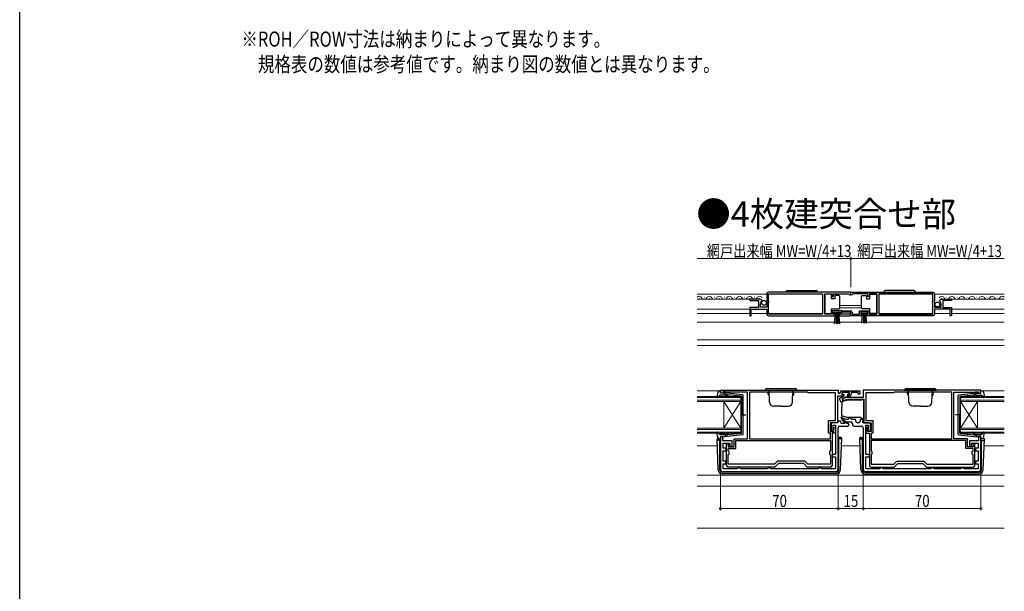
# Model space of a CAD drawing. Extents: x 0 to 990, y 0 to 1602.
# Drawn here: x 0 to 586, y 383 to 724 of the extents above; entities that cross this region are included whole.
import ezdxf

# ---------------------------------------------------------------- set-up
doc = ezdxf.new("R2010")
doc.units = 0
doc.layers.add('USER1', color=3, linetype='CONTINUOUS')
doc.layers.add('YKK_ZWAK', color=7, linetype='CONTINUOUS')
for name, color, linetype, lineweight in [('YKK_11', 7, 'CONTINUOUS', 30), ('YKK_12', 2, 'CONTINUOUS', 13), ('YKK_13', 4, 'CONTINUOUS', 30), ('YKK_D', 6, 'CONTINUOUS', 13), ('YSS_K', 3, 'CONTINUOUS', 13)]:
    doc.layers.add(name, color=color, linetype=linetype, lineweight=lineweight)
doc.styles.add('text-b', font='extslim2.shx', dxfattribs={"width": 0.8, "bigfont": 'extfont2.shx'})

msp = doc.modelspace()

# ---------------------------------------------------------------- linework, layer by layer
at = {"layer": 'YKK_11', "linetype": 'ByBlock', "lineweight": -2, "ltscale": 0.5}
for p, q in [((440.9, 557.58), (435, 557.58)), ((435, 557.58), (435, 556.78)), ((445, 560.78), (445, 556.95)), ((495, 561.78), (446, 561.78)), ((495, 561.78), (446, 561.78)), ((446.1, 556.68), (446.1, 560.88)), ((446.1, 560.88), (478.3, 560.88)), ((478.3, 560.88), (478.3, 548.68)), ((479.5, 548.68), (479.5, 560.88)), ((479.5, 560.88), (484, 560.88)), ((484, 560.88), (484, 559.28)), ((484, 559.28), (484.8, 559.28)), ((484.8, 559.28), (484.8, 560.88)), ((484.8, 560.88), (493.7, 560.88)), ((493.7, 560.88), (494, 560.58)), ((494, 560.58), (494.3, 560.28)), ((494.3, 560.28), (495, 560.28)), ((495, 561.78), (544, 561.78)), ((495, 561.78), (544, 561.78)), ((495, 560.28), (495, 561.78)), ((495, 560.28), (495, 561.78)), ((495.7, 560.28), (495, 560.28)), ((496, 560.58), (495.7, 560.28)), ((496.3, 560.88), (496, 560.58)), ((505.2, 560.88), (496.3, 560.88)), ((505.2, 559.28), (505.2, 560.88)), ((506, 559.28), (505.2, 559.28)), ((510.49, 560.88), (506, 560.88)), ((506, 560.88), (506, 559.28)), ((510.49, 548.68), (510.49, 560.88)), ((543.9, 560.88), (511.69, 560.88)), ((511.69, 560.88), (511.69, 548.68)), ((543.9, 556.68), (543.9, 560.88)), ((545, 560.78), (545, 556.95)), ((549.09, 557.58), (555, 557.58)), ((555, 557.58), (555, 556.78)), ((435, 556.78), (440.1, 556.78)), ((440.1, 552.58), (435, 552.58)), ((435, 552.58), (435, 547.78)), ((435.8, 547.78), (435.8, 551.68)), ((435.8, 551.68), (445, 551.68)), ((440.1, 556.78), (440.1, 552.58)), ((441.2, 552.78), (441.2, 554.98)), ((441.2, 554.98), (441.82, 554.98)), ((445, 552.78), (441.2, 552.78)), ((441.36, 555.8), (441.63, 556.27)), ((441.92, 555.24), (441.36, 555.8)), ((441.63, 556.27), (441.95, 556.19)), ((441.82, 554.98), (441.92, 555.24)), ((441.95, 556.19), (442.2, 556.4)), ((445, 556.95), (445.45, 556.41)), ((445.3, 556.08), (445, 555.78)), ((445, 555.78), (445, 552.78)), ((445, 551.68), (445, 548.78)), ((445.45, 556.41), (445.3, 556.08)), ((446.3, 556.48), (446.1, 556.68)), ((446.1, 555.68), (446.3, 555.88)), ((446.1, 548.68), (446.1, 555.68)), ((446.3, 555.88), (446.3, 556.48)), ((543.7, 556.48), (543.9, 556.68)), ((543.7, 555.88), (543.7, 556.48)), ((543.9, 555.68), (543.7, 555.88)), ((543.9, 548.68), (543.9, 555.68)), ((545, 556.95), (544.54, 556.41)), ((544.54, 556.41), (544.7, 556.08)), ((544.7, 556.08), (545, 555.78)), ((545, 555.78), (545, 552.78)), ((545, 552.78), (548.8, 552.78)), ((554.2, 551.68), (545, 551.68)), ((545, 551.68), (545, 548.78)), ((548.05, 556.19), (547.8, 556.4)), ((548.37, 556.27), (548.05, 556.19)), ((548.07, 555.24), (548.64, 555.8)), ((548.18, 554.98), (548.07, 555.24)), ((548.8, 554.98), (548.18, 554.98)), ((548.64, 555.8), (548.37, 556.27)), ((548.8, 552.78), (548.8, 554.98)), ((555, 556.78), (549.9, 556.78)), ((549.9, 556.78), (549.9, 552.58)), ((549.9, 552.58), (555, 552.58)), ((554.2, 547.78), (554.2, 551.68)), ((555, 552.58), (555, 547.78)), ((435, 547.78), (435.8, 547.78)), ((446, 547.78), (485.7, 547.78)), ((478.3, 548.68), (446.1, 548.68)), ((484, 548.68), (479.5, 548.68)), ((489.8, 550.68), (484, 550.68)), ((484, 550.68), (484, 548.68)), ((484.8, 548.58), (484.8, 549.88)), ((484.8, 549.88), (489, 549.88)), ((485.7, 548.58), (484.8, 548.58)), ((485.7, 547.78), (485.7, 548.58)), ((489, 548.58), (488.1, 548.58)), ((488.1, 548.58), (488.1, 547.78)), ((488.1, 547.78), (494.45, 547.78)), ((489, 549.88), (489, 548.58)), ((489.8, 548.68), (489.8, 550.68)), ((493.9, 548.68), (489.8, 548.68)), ((489.99, 549.9), (490.01, 550.68)), ((495, 549.68), (489.99, 549.9)), ((490.01, 550.68), (494.8, 550.68)), ((494.1, 548.75), (493.9, 548.68)), ((495, 547.78), (495, 549.68)), ((501.9, 547.78), (495, 547.78)), ((495.8, 549.68), (495.8, 548.68)), ((495.8, 548.68), (500.2, 548.68)), ((500.2, 548.68), (500.2, 550.68)), ((500.2, 550.68), (506, 550.68)), ((505.2, 549.88), (501, 549.88)), ((501, 549.88), (501, 548.58)), ((501, 548.58), (501.9, 548.58)), ((501.9, 548.58), (501.9, 547.78)), ((504.3, 547.78), (504.3, 548.58)), ((504.3, 548.58), (505.2, 548.58)), ((544, 547.78), (504.3, 547.78)), ((505.2, 548.58), (505.2, 549.88)), ((506, 550.68), (506, 548.68)), ((506, 548.68), (510.49, 548.68)), ((511.69, 548.68), (543.9, 548.68)), ((555, 547.78), (554.2, 547.78)), ((417.5, 503.28), (487.5, 503.28)), ((417.5, 501.68), (417.5, 503.28)), ((418.9, 501.68), (417.5, 501.68)), ((420.35, 502.48), (418.9, 502.48)), ((418.9, 502.48), (418.9, 501.68)), ((420.58, 502.38), (420.35, 502.48)), ((420.8, 502.28), (420.58, 502.38)), ((433.5, 502.28), (420.8, 502.28)), ((433.5, 474.38), (433.5, 502.28)), ((469.2, 502.18), (434.8, 502.18)), ((434.8, 502.18), (434.8, 474.38)), ((469.6, 501.78), (469.2, 502.18)), ((485.9, 501.78), (469.6, 501.78)), ((485.9, 485.38), (485.9, 501.78)), ((490.7, 499.78), (487.1, 499.78)), ((487.1, 499.78), (487.1, 483.98)), ((487.5, 503.28), (487.5, 501.58)), ((487.5, 501.58), (488.7, 501.58)), ((488.7, 501.58), (488.7, 501.98)), ((489.7, 502.98), (500.5, 502.98)), ((494.2, 501.98), (489.7, 501.98)), ((489.7, 501.98), (489.7, 500.58)), ((489.7, 500.58), (490.7, 500.58)), ((493.1, 499.08), (489.87, 498.21)), ((490.7, 500.58), (490.7, 499.78)), ((502.5, 499.08), (493.1, 499.08)), ((493.2, 499.78), (493.2, 500.58)), ((493.2, 500.58), (494.2, 500.58)), ((494.2, 499.78), (493.2, 499.78)), ((494.2, 500.58), (494.2, 501.98)), ((499.5, 501.98), (495.2, 501.98)), ((495.2, 501.98), (495.2, 500.78)), ((499.5, 500.98), (499.5, 501.98)), ((500.5, 500.98), (499.5, 500.98)), ((500.5, 502.98), (500.5, 500.98)), ((572.5, 503.28), (502.5, 503.28)), ((502.5, 503.28), (502.5, 499.08)), ((520.4, 501.78), (504.1, 501.78)), ((504.1, 501.78), (504.1, 485.38)), ((520.8, 502.18), (520.4, 501.78)), ((555.2, 502.18), (520.8, 502.18)), ((555.2, 474.38), (555.2, 502.18)), ((556.5, 474.38), (556.5, 502.28)), ((556.5, 502.28), (569.2, 502.28)), ((569.2, 502.28), (569.42, 502.38)), ((569.42, 502.38), (569.65, 502.48)), ((569.65, 502.48), (571.1, 502.48)), ((571.1, 502.48), (571.1, 501.68)), ((571.1, 501.68), (572.5, 501.68)), ((572.5, 501.68), (572.5, 503.28)), ((489.87, 498.21), (490.13, 497.25)), ((490.13, 497.25), (493.23, 498.08)), ((493.23, 498.08), (502.9, 498.08)), ((502.9, 498.08), (502.9, 483.98)), ((489.52, 487.48), (489.05, 487.12)), ((489.05, 487.12), (491.6, 483.48)), ((492.88, 483.48), (489.52, 487.48)), ((481.8, 477.68), (481.8, 485.38)), ((481.8, 485.38), (485.9, 485.38)), ((487.1, 483.98), (482.8, 483.98)), ((482.8, 483.98), (482.8, 478.68)), ((483.3, 482.98), (483.3, 479.08)), ((486.9, 483.98), (484.3, 483.98)), ((484.5, 479.08), (484.5, 482.48)), ((484.5, 482.48), (486, 482.48)), ((485, 478.68), (485, 481.18)), ((485, 481.18), (486, 481.18)), ((486, 482.48), (486, 465.08)), ((486, 481.18), (486, 477.68)), ((487.4, 484.48), (486.9, 483.98)), ((487.9, 484.98), (487.4, 484.48)), ((487.5, 455.98), (487.5, 480.98)), ((488.9, 484.98), (487.9, 484.98)), ((488.5, 481.98), (493, 481.98)), ((488.9, 484.48), (488.9, 484.98)), ((491.6, 483.48), (489.9, 483.48)), ((490.16, 485.1), (492.49, 484.48)), ((492.69, 485.98), (490.54, 486.55)), ((492.49, 484.48), (495, 484.48)), ((493.25, 485.98), (492.69, 485.98)), ((493.5, 483.48), (492.88, 483.48)), ((493.72, 486.33), (493.25, 485.98)), ((494, 482.98), (493.5, 483.48)), ((494.2, 486.68), (493.72, 486.33)), ((494.7, 486.68), (494.2, 486.68)), ((495.18, 486.33), (494.7, 486.68)), ((495.65, 485.98), (495.18, 486.33)), ((498, 485.98), (495.65, 485.98)), ((496, 483.48), (496, 482.98)), ((497, 481.98), (501.5, 481.98)), ((498, 484.98), (498, 485.98)), ((499.7, 483.98), (499, 483.98)), ((502.2, 485.98), (500.7, 485.98)), ((500.7, 485.98), (500.7, 484.98)), ((502.2, 483.98), (502.2, 485.98)), ((505.7, 483.98), (502.2, 483.98)), ((502.5, 480.98), (502.5, 455.98)), ((502.9, 483.98), (507.2, 483.98)), ((504, 465.08), (504, 482.48)), ((504, 482.48), (505.5, 482.48)), ((505, 481.18), (504, 481.18)), ((504, 481.18), (504, 477.68)), ((504.1, 485.38), (508.2, 485.38)), ((505, 478.68), (505, 481.18)), ((505.5, 482.48), (505.5, 479.08)), ((506.7, 479.08), (506.7, 482.98)), ((507.2, 483.98), (507.2, 478.68)), ((508.2, 485.38), (508.2, 477.68)), ((418.9, 475.68), (417.5, 475.68)), ((417.5, 475.68), (417.5, 455.98)), ((418.9, 473.18), (418.9, 475.68)), ((482.9, 477.68), (481.8, 477.68)), ((482.8, 478.68), (485, 478.68)), ((482.9, 474.38), (482.9, 477.68)), ((483.3, 479.08), (484.5, 479.08)), ((486, 477.68), (483.9, 477.68)), ((483.9, 477.68), (483.9, 458.48)), ((504, 477.68), (506.1, 477.68)), ((507.2, 478.68), (505, 478.68)), ((505.5, 479.08), (506.7, 479.08)), ((506.1, 477.68), (506.1, 458.48)), ((508.2, 477.68), (507.1, 477.68)), ((507.1, 477.68), (507.1, 474.38)), ((572.5, 475.68), (571.1, 475.68)), ((571.1, 475.68), (571.1, 473.18)), ((572.5, 455.98), (572.5, 475.68)), ((424.3, 473.18), (418.9, 473.18)), ((419, 468.78), (419, 471.78)), ((419, 471.78), (423.1, 471.78)), ((421.1, 458.48), (421.1, 471.48)), ((421.1, 471.48), (422.25, 471.48)), ((422.33, 470.79), (422.1, 470.5)), ((422.1, 470.5), (422.1, 469.58)), ((422.1, 469.58), (425.5, 469.58)), ((422.25, 471.48), (422.33, 470.79)), ((423.1, 471.78), (423.1, 469.88)), ((423.1, 469.88), (424.3, 469.88)), ((424.3, 469.88), (424.3, 473.18)), ((425.5, 469.58), (425.5, 474.38)), ((425.5, 474.38), (433.5, 474.38)), ((426.5, 473.38), (482.9, 473.38)), ((426.5, 473.38), (482.9, 473.38)), ((426.5, 468.58), (426.5, 473.38)), ((434.8, 474.38), (482.9, 474.38)), ((434.8, 474.38), (482.9, 474.38)), ((482.9, 473.38), (482.9, 467.28)), ((507.1, 474.38), (555.2, 474.38)), ((507.1, 474.38), (555.2, 474.38)), ((563.5, 473.38), (507.1, 473.38)), ((563.5, 473.38), (507.1, 473.38)), ((507.1, 473.38), (507.1, 467.28)), ((564.5, 474.38), (556.5, 474.38)), ((563.5, 468.58), (563.5, 473.38)), ((564.5, 469.58), (564.5, 474.38)), ((567.9, 469.58), (564.5, 469.58)), ((571.1, 473.18), (565.7, 473.18)), ((565.7, 473.18), (565.7, 469.88)), ((565.7, 469.88), (566.9, 469.88)), ((566.9, 469.88), (566.9, 471.78)), ((566.9, 471.78), (571, 471.78)), ((567.75, 471.48), (567.67, 470.79)), ((567.67, 470.79), (567.9, 470.5)), ((568.9, 471.48), (567.75, 471.48)), ((567.9, 470.5), (567.9, 469.58)), ((568.9, 458.48), (568.9, 471.48)), ((571, 471.78), (571, 468.78)), ((420.6, 468.78), (419, 468.78)), ((419, 460.98), (419, 467.28)), ((419, 467.28), (420.6, 467.28)), ((420.6, 467.28), (420.6, 468.78)), ((422.1, 467.28), (422.1, 468.58)), ((422.1, 468.58), (426.5, 468.58)), ((422.6, 466.78), (422.1, 467.28)), ((422.1, 464.78), (422.6, 465.28)), ((422.1, 459.18), (422.1, 464.78)), ((422.6, 465.28), (422.6, 466.78)), ((482.9, 467.28), (482.4, 466.78)), ((482.4, 466.78), (482.4, 465.28)), ((482.4, 465.28), (482.9, 464.78)), ((482.9, 464.78), (482.9, 459.18)), ((486, 465.08), (483.9, 465.08)), ((483.9, 465.08), (483.9, 463.58)), ((483.9, 463.58), (486, 463.58)), ((486, 463.58), (486, 456.48)), ((506.1, 465.08), (504, 465.08)), ((504, 456.48), (504, 463.58)), ((504, 463.58), (506.1, 463.58)), ((506.1, 463.58), (506.1, 465.08)), ((507.1, 467.28), (507.6, 466.78)), ((507.6, 465.28), (507.1, 464.78)), ((507.1, 464.78), (507.1, 459.18)), ((507.6, 466.78), (507.6, 465.28)), ((567.9, 468.58), (563.5, 468.58)), ((567.4, 466.78), (567.9, 467.28)), ((567.4, 465.28), (567.4, 466.78)), ((567.9, 464.78), (567.4, 465.28)), ((567.9, 467.28), (567.9, 468.58)), ((567.9, 459.18), (567.9, 464.78)), ((571, 468.78), (569.4, 468.78)), ((569.4, 468.78), (569.4, 467.28)), ((569.4, 467.28), (571, 467.28)), ((571, 467.28), (571, 460.98)), ((420.6, 460.98), (419, 460.98)), ((419, 456.48), (419, 459.48)), ((419, 459.48), (420.6, 459.48)), ((420.6, 459.48), (420.6, 460.98)), ((449.62, 459.18), (422.1, 459.18)), ((449.9, 457.48), (422.1, 457.48)), ((451.42, 460.98), (449.62, 459.18)), ((452, 459.58), (449.9, 457.48)), ((467.58, 460.98), (451.42, 460.98)), ((467, 459.58), (452, 459.58)), ((469.1, 457.48), (467, 459.58)), ((469.38, 459.18), (467.58, 460.98)), ((482.9, 457.48), (469.1, 457.48)), ((482.9, 459.18), (469.38, 459.18)), ((507.1, 459.18), (520.62, 459.18)), ((507.1, 457.48), (520.9, 457.48)), ((520.62, 459.18), (522.42, 460.98)), ((520.9, 457.48), (523, 459.58)), ((522.42, 460.98), (538.58, 460.98)), ((523, 459.58), (538, 459.58)), ((538, 459.58), (540.1, 457.48)), ((538.58, 460.98), (540.38, 459.18)), ((540.1, 457.48), (567.9, 457.48)), ((540.38, 459.18), (567.9, 459.18)), ((571, 460.98), (569.4, 460.98)), ((569.4, 460.98), (569.4, 459.48)), ((569.4, 459.48), (571, 459.48)), ((571, 459.48), (571, 456.48)), ((418.5, 454.98), (486.5, 454.98)), ((427.13, 456.48), (419, 456.48)), ((427.57, 456.73), (427.13, 456.48)), ((428, 456.98), (427.57, 456.73)), ((428.7, 456.98), (428, 456.98)), ((429.13, 456.73), (428.7, 456.98)), ((429.57, 456.48), (429.13, 456.73)), ((445.13, 456.48), (429.57, 456.48)), ((445.57, 456.73), (445.13, 456.48)), ((446, 456.98), (445.57, 456.73)), ((446.7, 456.98), (446, 456.98)), ((447.13, 456.73), (446.7, 456.98)), ((447.57, 456.48), (447.13, 456.73)), ((475.43, 456.48), (447.57, 456.48)), ((475.87, 456.73), (475.43, 456.48)), ((476.3, 456.98), (475.87, 456.73)), ((477, 456.98), (476.3, 456.98)), ((477.43, 456.73), (477, 456.98)), ((477.87, 456.48), (477.43, 456.73)), ((486, 456.48), (477.87, 456.48)), ((503.5, 454.98), (571.5, 454.98)), ((512.13, 456.48), (504, 456.48)), ((512.57, 456.73), (512.13, 456.48)), ((513, 456.98), (512.57, 456.73)), ((513.7, 456.98), (513, 456.98)), ((514.13, 456.73), (513.7, 456.98)), ((514.57, 456.48), (514.13, 456.73)), ((542.43, 456.48), (514.57, 456.48)), ((542.87, 456.73), (542.43, 456.48)), ((543.3, 456.98), (542.87, 456.73)), ((544, 456.98), (543.3, 456.98)), ((544.43, 456.73), (544, 456.98)), ((544.87, 456.48), (544.43, 456.73)), ((560.43, 456.48), (544.87, 456.48)), ((560.87, 456.73), (560.43, 456.48)), ((561.3, 456.98), (560.87, 456.73)), ((562, 456.98), (561.3, 456.98)), ((562.43, 456.73), (562, 456.98)), ((562.87, 456.48), (562.43, 456.73)), ((571, 456.48), (562.87, 456.48))]:
    msp.add_line(p, q, dxfattribs=at)
for centre, radius, start, end in [((440.9, 556.28), 1.3, 5.2159, 90.00002), ((446, 560.78), 1, 90.00001, 179.99999), ((544, 560.78), 1, 0.00001, 89.99999), ((549.09, 556.28), 1.3, 89.99998, 174.7841), ((446, 548.78), 1, 180.00001, 269.99999), ((494.45, 548.33), 0.55, 269.99998, 130.11937), ((494.8, 549.68), 1, 0.00001, 89.99999), ((544, 548.78), 1, 270.00001, 359.99999), ((489.7, 501.98), 1, 90.00001, 179.99999), ((494.2, 500.78), 1, 270.00001, 359.99999), ((484.3, 482.98), 1, 90.00001, 179.99999), ((488.5, 480.98), 1, 90.00001, 179.99999), ((489.9, 484.48), 1, 180.00001, 269.99999), ((490.35, 485.83), 0.75, 75, 255.00002), ((493, 482.98), 1, 270.00001, 359.99999), ((495, 483.48), 1, 0.00001, 89.99999), ((497, 482.98), 1, 180.00001, 269.99999), ((499, 484.98), 1, 180.00001, 269.99999), ((499.7, 484.98), 1, 270.00001, 359.99999), ((501.5, 480.98), 1, 0.00001, 89.99999), ((505.7, 482.98), 1, 0.00001, 89.99999), ((422.1, 458.48), 1, 180.00001, 269.99999), ((482.9, 458.48), 1, 270.00001, 359.99999), ((507.1, 458.48), 1, 180.00001, 269.99999), ((567.9, 458.48), 1, 270.00001, 359.99999), ((418.5, 455.98), 1, 180.00001, 269.99999), ((486.5, 455.98), 1, 270.00001, 359.99999), ((503.5, 455.98), 1, 180.00001, 269.99999), ((571.5, 455.98), 1, 270.00001, 359.99999)]:
    msp.add_arc(centre, radius, start, end, dxfattribs=at)
at = {"layer": 'YKK_12', "linetype": 'Continuous', "ltscale": 0.5}
for p, q in [((445, 560.58), (403.5, 560.58)), ((435.4, 557.58), (403.5, 557.58)), ((404.85, 558.08), (404.65, 558.08)), ((407.85, 558.84), (407.65, 558.84)), ((410.85, 558.08), (410.65, 558.08)), ((413.85, 558.84), (413.65, 558.84)), ((416.85, 558.08), (416.65, 558.08)), ((419.85, 558.84), (419.65, 558.84)), ((422.85, 558.08), (422.65, 558.08)), ((425.85, 558.84), (425.65, 558.84)), ((428.85, 558.08), (428.65, 558.08)), ((431.85, 558.84), (431.65, 558.84)), ((434.85, 558.08), (434.65, 558.08)), ((437.85, 558.84), (437.65, 558.84)), ((440.85, 558.08), (440.65, 558.08)), ((478.3, 560.58), (446.1, 560.58)), ((511.69, 560.58), (543.9, 560.58)), ((545, 560.58), (586.5, 560.58)), ((549.09, 557.58), (586.5, 557.58)), ((549.14, 558.08), (549.34, 558.08)), ((552.14, 558.84), (552.34, 558.84)), ((555.14, 558.08), (555.34, 558.08)), ((558.14, 558.84), (558.34, 558.84)), ((561.14, 558.08), (561.34, 558.08)), ((564.14, 558.84), (564.34, 558.84)), ((567.14, 558.08), (567.34, 558.08)), ((570.14, 558.84), (570.34, 558.84)), ((573.14, 558.08), (573.34, 558.08)), ((576.14, 558.84), (576.34, 558.84)), ((579.14, 558.08), (579.34, 558.08)), ((582.14, 558.84), (582.34, 558.84)), ((585.14, 558.08), (585.34, 558.08)), ((403.5, 551.68), (435, 551.68)), ((555, 551.68), (586.5, 551.68)), ((403.5, 549.08), (435, 549.08)), ((445, 549.08), (435.8, 549.08)), ((478.3, 549.08), (446.1, 549.08)), ((511.69, 549.08), (543.9, 549.08)), ((545, 549.08), (554.2, 549.08)), ((555, 549.08), (586.5, 549.08))]:
    msp.add_line(p, q, dxfattribs=at)
at = {"layer": 'YKK_12', "linetype": 'Continuous'}
for p, q in [((501.49, 553.78), (488.5, 553.78)), ((586.5, 533.48), (403.5, 533.48)), ((586.5, 530.04), (403.5, 530.08)), ((403.5, 499.68), (429.5, 499.68)), ((403.5, 498.98), (429.51, 498.98)), ((429.5, 499.68), (429.5, 477.68)), ((586.5, 498.98), (560.49, 498.98)), ((586.5, 499.68), (560.5, 499.68)), ((560.5, 499.68), (560.5, 477.68)), ((403.5, 497.38), (429.5, 497.38)), ((403.5, 496.68), (429.5, 496.68)), ((419.5, 496.68), (419.5, 480.68)), ((586.5, 497.38), (560.5, 497.38)), ((586.5, 496.68), (560.5, 496.68)), ((570.49, 496.68), (570.5, 480.68)), ((403.5, 480.68), (429.5, 480.68)), ((403.5, 479.98), (429.5, 479.98)), ((403.5, 478.38), (429.5, 478.38)), ((403.5, 477.68), (429.5, 477.68)), ((586.5, 480.68), (560.5, 480.68)), ((586.5, 479.98), (560.5, 479.98)), ((586.5, 478.38), (560.5, 478.38)), ((586.5, 477.68), (560.5, 477.68)), ((415.5, 470.28), (403.5, 470.28)), ((500.5, 470.28), (489.5, 470.28)), ((586.5, 470.28), (574.5, 470.28)), ((586.5, 452.78), (403.5, 452.78))]:
    msp.add_line(p, q, dxfattribs=at)
at = {"layer": 'YKK_12'}
for p, q in [((488.5, 552.38), (501.49, 552.38)), ((586.5, 543.98), (403.5, 543.98)), ((416.41, 502.98), (403.5, 502.98)), ((573.59, 502.98), (586.5, 502.98)), ((429.5, 480.68), (419.5, 496.68)), ((429.5, 496.68), (419.5, 480.68)), ((560.5, 480.68), (570.5, 496.68)), ((560.5, 496.68), (570.5, 480.68)), ((445.5, 473.38), (431.5, 473.38)), ((544.53, 473.38), (558.53, 473.38))]:
    msp.add_line(p, q, dxfattribs=at)
at = {"layer": 'YKK_12', "linetype": 'Continuous', "ltscale": 0.5}
for centre, start, end in [((404.75, 557.62), 29.19937, 136.83372), ((407.75, 559.3), 209.19064, 330.80936), ((410.75, 557.62), 29.19937, 150.80063), ((413.75, 559.3), 209.19064, 330.80936), ((416.75, 557.62), 29.19937, 150.80063), ((419.75, 559.3), 209.19064, 330.80936), ((422.75, 557.62), 29.19937, 150.80063), ((425.75, 559.3), 209.19064, 330.80936), ((428.75, 557.62), 29.19937, 150.80063), ((431.75, 559.3), 209.19064, 330.80936), ((434.75, 557.62), 29.19937, 150.80063), ((437.75, 559.3), 209.19064, 330.80936), ((440.75, 557.62), 29.19937, 150.80063), ((549.24, 557.62), 29.19937, 150.80063), ((552.24, 559.3), 209.19064, 330.80936), ((555.24, 557.62), 29.19937, 150.80063), ((558.24, 559.3), 209.19064, 330.80936), ((561.24, 557.62), 29.19937, 150.80063), ((564.24, 559.3), 209.19064, 330.80936), ((567.24, 557.62), 29.19937, 150.80063), ((570.24, 559.3), 209.19064, 330.80936), ((573.24, 557.62), 29.19937, 150.80063), ((576.24, 559.3), 209.19064, 330.80936), ((579.24, 557.62), 29.19937, 150.80063), ((582.24, 559.3), 209.19064, 330.80936), ((585.24, 557.62), 43.12426, 150.80063)]:
    msp.add_arc(centre, 1.72, start, end, dxfattribs=at)
at = {"layer": 'YKK_13', "linetype": 'Continuous', "ltscale": 0.5}
for p, q in [((457.35, 562.78), (474.35, 562.78)), ((483.5, 560.53), (479.5, 560.53)), ((479.5, 560.53), (479.5, 549.13)), ((483.5, 557.83), (483.5, 560.53)), ((485.5, 557.83), (483.5, 557.83)), ((485.5, 559.83), (485.5, 557.83)), ((488, 559.83), (485.5, 559.83)), ((488.5, 558.83), (488.5, 559.33)), ((488.5, 552.83), (488.5, 558.83)), ((501.49, 558.83), (501.49, 559.33)), ((501.49, 552.83), (501.49, 558.83)), ((501.99, 559.83), (504.49, 559.83)), ((504.49, 559.83), (504.49, 557.83)), ((504.49, 557.83), (506.49, 557.83)), ((506.49, 557.83), (506.49, 560.53)), ((506.49, 560.53), (510.49, 560.53)), ((510.49, 560.53), (510.49, 549.13)), ((532.65, 562.78), (515.65, 562.78)), ((483.5, 549.13), (483.5, 551.83)), ((483.5, 551.83), (488, 551.83)), ((488.5, 552.33), (488.5, 552.83)), ((501.49, 552.33), (501.49, 552.83)), ((506.49, 551.83), (501.99, 551.83)), ((506.49, 549.13), (506.49, 551.83)), ((479.5, 549.13), (483.5, 549.13)), ((485, 549.03), (485, 549.88)), ((485, 549.88), (488.8, 549.88)), ((488.8, 549.03), (485, 549.03)), ((485.36, 542.9), (485.9, 549.03)), ((486.4, 549.03), (486.4, 542.88)), ((486.9, 549.03), (486.9, 542.88)), ((487.4, 549.03), (487.4, 542.88)), ((488.44, 542.9), (487.9, 549.03)), ((488.8, 549.88), (488.8, 549.03)), ((505, 549.88), (501.2, 549.88)), ((501.2, 549.88), (501.2, 549.03)), ((501.2, 549.03), (505, 549.03)), ((501.56, 543.4), (502.1, 549.03)), ((502.6, 549.03), (502.6, 543.38)), ((503.1, 549.03), (503.1, 543.38)), ((503.6, 549.03), (503.6, 543.38)), ((504.63, 543.4), (504.1, 549.03)), ((505, 549.03), (505, 549.88)), ((510.49, 549.13), (506.49, 549.13)), ((444, 503.28), (463, 503.28)), ((445, 504.28), (462, 504.28)), ((446.38, 501.98), (445.8, 501.98)), ((445.8, 500.98), (445.8, 501.98)), ((445.8, 500.98), (446.45, 499.86)), ((446.62, 496.19), (446.37, 503.28)), ((460.38, 496.19), (460.63, 503.28)), ((461.2, 500.98), (460.55, 499.86)), ((460.62, 501.98), (461.2, 501.98)), ((461.2, 500.98), (461.2, 501.98)), ((490.63, 499.66), (488.49, 498.66)), ((489.9, 501.98), (489.9, 500.98)), ((494, 501.98), (489.9, 501.98)), ((489.9, 500.98), (490.9, 500.98)), ((490, 498.48), (493, 499.88)), ((490.9, 500.98), (490.9, 499.98)), ((493, 500.98), (493, 499.88)), ((493, 500.98), (494, 500.98)), ((494, 500.98), (494, 501.98)), ((527, 503.28), (546, 503.28)), ((528, 504.28), (545, 504.28)), ((529.38, 501.98), (528.8, 501.98)), ((528.8, 500.98), (528.8, 501.98)), ((528.8, 500.98), (529.45, 499.85)), ((529.62, 496.19), (529.37, 503.28)), ((543.38, 496.19), (543.63, 503.28)), ((544.2, 500.98), (543.55, 499.85)), ((543.62, 501.98), (544.2, 501.98)), ((544.2, 500.98), (544.2, 501.98)), ((453.5, 493.78), (449.12, 493.78)), ((453.5, 493.78), (457.88, 493.78)), ((488.24, 497.99), (488.86, 496.67)), ((489.56, 496.45), (490.65, 497.08)), ((490, 498.48), (490.65, 497.08)), ((536.5, 493.78), (532.12, 493.78)), ((536.5, 493.78), (540.88, 493.78))]:
    msp.add_line(p, q, dxfattribs=at)
at = {"layer": 'YKK_13', "ltscale": 0.5}
for p, q in [((415.85, 502.26), (415.31, 499.33)), ((417.01, 500.38), (415.82, 499.07)), ((416.83, 503.08), (417.4, 503.08)), ((420.24, 500.48), (417.24, 500.48)), ((417.51, 502.06), (417.69, 502.69)), ((419.5, 501.68), (417.8, 501.68)), ((419.5, 501.68), (421.5, 500.66)), ((430.56, 500.63), (419.82, 501.87)), ((421.43, 499.61), (421, 500.12)), ((421.49, 500.32), (421.81, 499.93)), ((429.74, 499.71), (421.5, 500.66)), ((430, 499.41), (430, 488.68)), ((431, 477.22), (431, 500.13)), ((559, 477.22), (559, 500.13)), ((559.44, 500.63), (570.18, 501.87)), ((560, 499.41), (560, 488.68)), ((560.26, 499.71), (568.5, 500.66)), ((568.51, 500.32), (568.19, 499.93)), ((570.5, 501.68), (568.5, 500.66)), ((568.57, 499.61), (569, 500.12)), ((569.76, 500.48), (572.76, 500.48)), ((570.5, 501.68), (572.2, 501.68)), ((572.49, 502.06), (572.31, 502.69)), ((573.17, 503.08), (572.6, 503.08)), ((572.99, 500.38), (574.18, 499.07)), ((574.15, 502.26), (574.69, 499.33)), ((429.42, 488.68), (432.55, 488.68)), ((430, 477.94), (430, 488.68)), ((560.58, 488.68), (557.44, 488.68)), ((560, 477.94), (560, 488.68)), ((415.85, 475.09), (415.31, 478.02)), ((417.01, 476.97), (415.82, 478.28)), ((420.24, 476.88), (417.24, 476.88)), ((417.51, 475.29), (417.69, 474.66)), ((419.5, 475.68), (417.8, 475.68)), ((419.5, 475.68), (421.5, 476.69)), ((430.56, 476.72), (419.82, 475.48)), ((421.43, 477.74), (421, 477.23)), ((421.49, 477.03), (421.81, 477.42)), ((429.74, 477.64), (421.5, 476.69)), ((559.44, 476.72), (570.18, 475.48)), ((560.26, 477.64), (568.5, 476.69)), ((568.51, 477.03), (568.19, 477.42)), ((570.5, 475.68), (568.5, 476.69)), ((568.57, 477.74), (569, 477.23)), ((569.76, 476.88), (572.76, 476.88)), ((570.5, 475.68), (572.2, 475.68)), ((572.49, 475.29), (572.31, 474.66)), ((572.99, 476.97), (574.18, 478.28)), ((574.15, 475.09), (574.69, 478.02)), ((416.83, 474.28), (417.4, 474.28)), ((573.17, 474.28), (572.6, 474.28))]:
    msp.add_line(p, q, dxfattribs=at)
at = {"layer": 'YKK_13'}
for p, q in [((489.8, 496.03), (489.8, 496.41)), ((489.8, 496.03), (489.8, 493.21)), ((489.8, 488.35), (489.8, 493.21)), ((490.02, 496.7), (490.92, 496.94)), ((490.92, 496.94), (493.26, 497.57)), ((493.34, 497.58), (501.4, 497.58)), ((501.8, 497.78), (502.7, 497.78)), ((502.7, 497.78), (502.7, 486.38)), ((490.02, 488.06), (493.3, 487.18)), ((501.3, 487.18), (493.3, 487.18)), ((501.3, 486.88), (501.3, 487.18)), ((502.7, 486.38), (501.8, 486.38)), ((488, 455.98), (488, 475.24)), ((489.15, 475.24), (488, 475.24)), ((500.85, 475.24), (502, 475.24)), ((502, 455.98), (502, 475.24)), ((416, 455.98), (415.36, 474.27)), ((415.37, 474.27), (417.5, 474.27)), ((417.5, 473.37), (415.39, 473.37)), ((417, 455.98), (417, 473.37)), ((487.5, 474.27), (488, 474.27)), ((488, 473.37), (487.5, 473.37)), ((489.12, 474.37), (488, 474.37)), ((489, 455.98), (489.65, 474.72)), ((501, 455.98), (500.35, 474.72)), ((500.88, 474.37), (502, 474.37)), ((502.5, 474.27), (502, 474.27)), ((502, 473.37), (502.5, 473.37)), ((574.63, 474.27), (572.5, 474.27)), ((572.5, 473.37), (574.61, 473.37)), ((573, 455.98), (573, 473.37)), ((574, 455.98), (574.64, 474.27)), ((486.5, 454.48), (418.5, 454.48)), ((486.5, 453.48), (418.5, 453.48)), ((503.5, 454.48), (571.5, 454.48)), ((503.5, 453.48), (571.5, 453.48))]:
    msp.add_line(p, q, dxfattribs=at)
at = {"layer": 'YKK_13', "linetype": 'Continuous', "ltscale": 0.5}
for centre in [(443.35, 555.43), (546.65, 554.43)]:
    msp.add_circle(centre, 1.45, dxfattribs=at)
for centre, radius, start, end in [((457.35, 561.78), 1, 90, 180), ((474.35, 561.78), 1, 0, 90), ((488, 559.33), 0.5, 0.00001, 90), ((501.99, 559.33), 0.5, 90, 179.99999), ((515.65, 561.78), 1, 90, 180), ((532.65, 561.78), 1, 0, 90), ((488, 552.33), 0.5, 270, 359.99995), ((501.99, 552.33), 0.5, 180.00005, 270), ((445, 503.28), 1, 90, 180), ((462, 503.28), 1, 0, 90), ((488.7, 498.2), 0.5, 115.00014, 205.00005), ((490.41, 500.11), 0.5, 295, 345.39617), ((528, 503.28), 1, 90, 180), ((545, 503.28), 1, 0, 90), ((449.12, 496.28), 2.5, 182, 270), ((457.88, 496.28), 2.5, 270, 358), ((489.31, 496.88), 0.5, 205.00005, 300.00004), ((532.12, 496.28), 2.5, 182, 270), ((540.88, 496.28), 2.5, 270, 358)]:
    msp.add_arc(centre, radius, start, end, dxfattribs=at)
at = {"layer": 'YKK_13', "ltscale": 0.5}
for centre, radius, start, end in [((415.6, 499.28), 0.3, 169.48786, 317.64469), ((416.83, 502.08), 1, 90, 169.48786), ((417.24, 500.18), 0.3, 90, 137.64469), ((417.4, 502.78), 0.3, 344.43464, 90), ((417.8, 501.98), 0.3, 164.43464, 270), ((419.79, 501.58), 0.3, 83.37911, 160.52878), ((420.24, 499.48), 1, 40.00001, 90), ((422.58, 500.58), 1.5, 220.00001, 270), ((421.64, 500.44), 0.2, 83.37911, 220.00001), ((422.58, 500.58), 1, 220.00001, 270), ((422.58, 499.33), 0.25, 270, 90), ((429.7, 499.41), 0.3, 0, 83.37911), ((430.5, 500.13), 0.5, 0, 83.37911), ((559.5, 500.13), 0.5, 96.62089, 180), ((560.3, 499.41), 0.3, 96.62089, 180), ((567.42, 499.33), 0.25, 90, 270), ((567.42, 500.58), 1, 270, 319.99999), ((567.42, 500.58), 1.5, 270, 319.99999), ((568.36, 500.44), 0.2, 319.99999, 96.62089), ((569.76, 499.48), 1, 90, 139.99999), ((570.21, 501.58), 0.3, 19.47122, 96.62089), ((572.2, 501.98), 0.3, 270, 15.56536), ((572.6, 502.78), 0.3, 90, 195.56536), ((572.76, 500.18), 0.3, 42.35531, 90), ((573.17, 502.08), 1, 10.51214, 90), ((574.4, 499.28), 0.3, 222.35531, 10.51214), ((415.6, 478.08), 0.3, 42.35531, 190.51214), ((416.83, 475.28), 1, 190.51214, 270), ((417.24, 477.18), 0.3, 222.35531, 270), ((417.8, 475.38), 0.3, 90, 195.56536), ((419.79, 475.78), 0.3, 199.47122, 276.62089), ((420.24, 477.88), 1, 270, 319.99999), ((422.58, 476.78), 1.5, 90, 139.99999), ((421.64, 476.91), 0.2, 139.99999, 276.62089), ((422.58, 476.78), 1, 90, 139.99999), ((422.58, 478.03), 0.25, 270, 90), ((429.7, 477.94), 0.3, 276.62089, 0), ((430.5, 477.22), 0.5, 276.62089, 0), ((559.5, 477.22), 0.5, 180, 263.37911), ((560.3, 477.94), 0.3, 180, 263.37911), ((567.42, 478.03), 0.25, 90, 270), ((567.42, 476.78), 1.5, 40.00001, 90), ((567.42, 476.78), 1, 40.00001, 90), ((568.36, 476.91), 0.2, 263.37911, 40.00001), ((569.76, 477.88), 1, 220.00001, 270), ((570.21, 475.78), 0.3, 263.37911, 340.52878), ((572.2, 475.38), 0.3, 344.43464, 90), ((572.76, 477.18), 0.3, 270, 317.64469), ((573.17, 475.28), 1, 270, 349.48786), ((574.4, 478.08), 0.3, 349.48786, 137.64469), ((417.4, 474.58), 0.3, 270, 15.56536), ((572.6, 474.58), 0.3, 164.43464, 270)]:
    msp.add_arc(centre, radius, start, end, dxfattribs=at)
at = {"layer": 'YKK_13'}
for centre, radius, start, end in [((490.1, 496.41), 0.3, 105, 180), ((493.34, 497.28), 0.3, 90, 105), ((501.8, 497.28), 0.5, 90, 143.1301), ((490.1, 488.35), 0.3, 180, 255), ((501.8, 486.88), 0.5, 180, 270), ((489.15, 474.74), 0.5, 358, 90), ((500.85, 474.74), 0.5, 90, 182), ((489.12, 473.87), 0.5, 358, 90), ((500.88, 473.87), 0.5, 90, 182), ((418.5, 455.98), 2.5, 180, 270), ((418.5, 455.98), 1.5, 180, 270), ((486.5, 455.98), 1.5, 270, 0), ((486.5, 455.98), 2.5, 270, 0), ((503.5, 455.98), 2.5, 180, 270), ((503.5, 455.98), 1.5, 180, 270), ((571.5, 455.98), 1.5, 270, 0), ((571.5, 455.98), 2.5, 270, 0)]:
    msp.add_arc(centre, radius, start, end, dxfattribs=at)
at = {"layer": 'YKK_D'}
for p, q in [((495, 581.78), (403.5, 581.78)), ((495, 564.78), (495, 582.78)), ((495, 564.78), (495, 582.78)), ((586.5, 581.78), (495, 581.78)), ((417.5, 454.98), (417.5, 431.78)), ((487.5, 454.98), (487.5, 431.78)), ((487.5, 454.98), (487.5, 431.78)), ((502.5, 454.98), (502.5, 431.78)), ((502.5, 454.98), (502.5, 431.78)), ((572.5, 454.98), (572.5, 431.78)), ((487.5, 432.78), (417.5, 432.78)), ((487.5, 432.78), (502.5, 432.78)), ((502.5, 432.78), (572.5, 432.78))]:
    msp.add_line(p, q, dxfattribs=at)
at = {"layer": 'YKK_D', "linetype": 'ByBlock', "lineweight": -2}
for centre in [(495, 581.78), (495, 581.78), (417.5, 432.78), (487.5, 432.78), (487.5, 432.78), (502.5, 432.78), (502.5, 432.78), (572.5, 432.78)]:
    msp.add_circle(centre, 0.51, dxfattribs=at)
at = {"layer": 'YKK_ZWAK'}
msp.add_line((0, 0), (0, 1560), dxfattribs=at)
at = {"layer": 'YSS_K'}
for p, q in [((403.5, 446.18), (586.5, 446.18)), ((403.5, 421.18), (586.5, 421.18))]:
    msp.add_line(p, q, dxfattribs=at)

# ---------------------------------------------------------------- texts
at = {"layer": 'USER1', "style": 'text-b', "width": 0.8}
for s, p in [('※ROH／ROW寸法は納まりによって異なります。', (132.07, 708.17)), ('\u3000規格表の数値は参考値です。納まり図の数値とは異なります。', (132.07, 693.17))]:
    msp.add_text(s, height=9, dxfattribs=at).set_placement(p)
at = {"layer": 'USER1', "style": 'text-b'}
msp.add_text('●4枚建突合せ部', height=15, dxfattribs=at).set_placement((403.09, 600.91))
at = {"layer": 'YKK_D', "style": 'text-b', "width": 0.8}
for s, p in [('網戸出来幅 MW=W/4+13', (409.31, 582.74)), ('網戸出来幅 MW=W/4+13', (498.96, 582.74)), ('70', (448.28, 433.74)), ('15', (490.78, 433.74)), ('70', (533.28, 433.74))]:
    msp.add_text(s, height=7.2, dxfattribs=at).set_placement(p)

doc.saveas('drawing.dxf')
